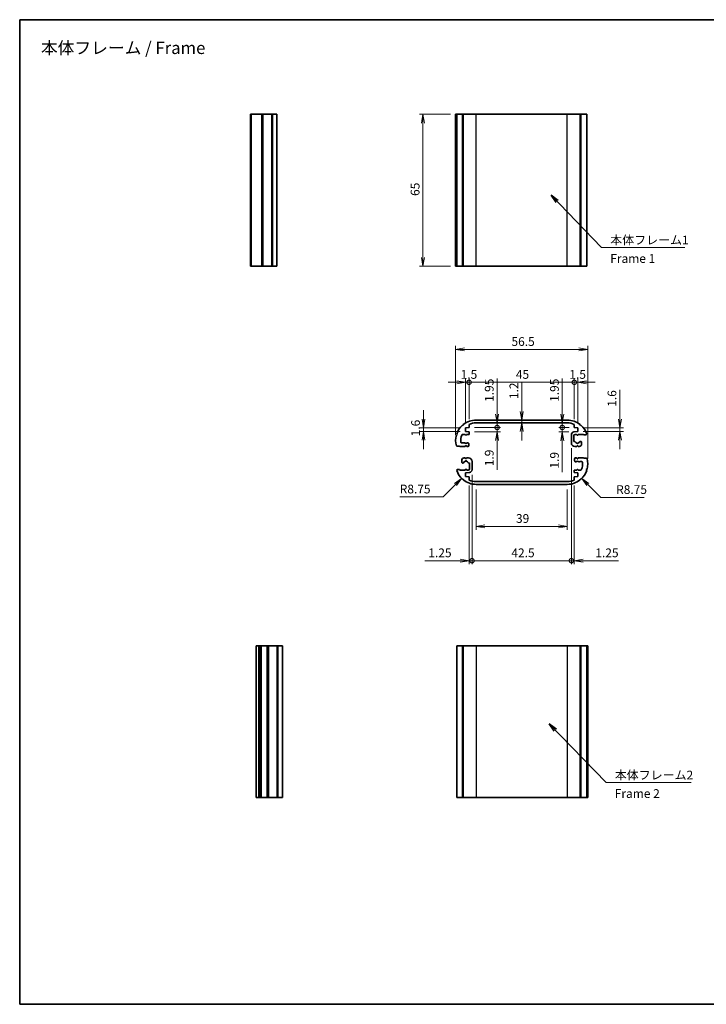
# Model space of a CAD drawing. Units: millimetres. Extents: x 14 to 2000, y 8 to 430.
# Drawn here: x 1012 to 1306, y 8 to 430 of the extents above; entities that cross this region are included whole.
import ezdxf

# ---------------------------------------------------------------- set-up
doc = ezdxf.new("R2010")
doc.units = ezdxf.units.MM
doc.layers.get('Defpoints').update_dxf_attribs({"lineweight": 25})
for name, color, linetype, lineweight in [('Border (ISO)', 7, 'Continuous', 35), ('Dimension (ISO)', 7, 'Continuous', 18), ('Dimension (ISO) @ 1', 7, 'Continuous', 18), ('Symbol (ISO)', 7, 'Continuous', 18), ('Symbol (ISO) @ 1', 7, 'Continuous', 18), ('Visible (ISO)', 7, 'Continuous', 35), ('Visible Narrow (ISO)', 7, 'Continuous', 25)]:
    doc.layers.add(name, color=color, linetype=linetype, lineweight=lineweight)
doc.styles.add('Note Text (TK)', font='MS PGothic.ttf')
doc.dimstyles.new('Default - Method 1b (TK)', dxfattribs={"dimtxt": 2.5, "dimasz": 2.5, "dimexe": 1, "dimexo": 1.5, "dimgap": 1, "dimtad": 1, "dimrnd": 1e-08, "dimdsep": 46, "dimtxsty": 'Note Text (TK)', "dimblk": 'OPEN', "dimcen": 0.09, "dimdle": 5, "dimclrd": 100, "dimclre": 100, "dimclrt": 7, "dimadec": 1, "dimazin": 1, "dimtfac": 1, "dimtmove": 0, "dimatfit": 3, "dimldrblk": 'OPEN', "dimfxl": 1, "dimtolj": 1, "dimlwd": -1, "dimlwe": -1, "dimarcsym": 0})
doc.dimstyles.new('Default - Method 1b (TK)$7', dxfattribs={"dimtxt": 2.5, "dimasz": 2.5, "dimexe": 1, "dimexo": 1.5, "dimgap": 1, "dimtad": 1, "dimrnd": 1e-08, "dimdsep": 46, "dimtxsty": 'Note Text (TK)', "dimblk": 'OPEN', "dimcen": 0.09, "dimdle": 5, "dimclrd": 100, "dimclre": 100, "dimclrt": 7, "dimadec": 1, "dimazin": 1, "dimtfac": 1, "dimtmove": 0, "dimatfit": 3, "dimldrblk": 'OPEN', "dimfxl": 1, "dimtolj": 1, "dimlwd": -1, "dimlwe": -1, "dimarcsym": 0})

# ---------------------------------------------------------------- blocks, each defined once
blk = doc.blocks.new('図面枠 tk図枠')
at = {"layer": 'Border (ISO)'}
for p, q in [((14.5, 289), (405.5, 289)), ((14.5, 289), (14.5, 8)), ((14.5, 8), (405.5, 8))]:
    blk.add_line(p, q, dxfattribs=at)
blk = doc.blocks.new('_Open')
at = {"color": 0, "linetype": 'ByBlock', "lineweight": -2}
for p, q in [((-1, 0.17), (0, 0)), ((-1, -0.17), (0, 0)), ((0, 0), (-1, 0))]:
    blk.add_line(p, q, dxfattribs=at)
blk = doc.blocks.new('*D37')
at = {"layer": 'Defpoints', "color": 0}
for p in [(1226.77, 258.09), (1226.77, 256.89), (1226.77, 256.89)]:
    blk.add_point(p, dxfattribs=at)
at = {"layer": 'Dimension (ISO)', "color": 100}
for p, q in [((1226.77, 261.84), (1226.77, 274.3)), ((1226.77, 256.89), (1226.77, 258.09)), ((1226.77, 253.14), (1226.77, 249.39))]:
    blk.add_line(p, q, dxfattribs=at)
at = {"layer": 'Dimension (ISO)', "color": 100, "xscale": 3.75, "yscale": 3.75, "zscale": 3.75}
for p, rotation in [((1226.77, 258.09), 270), ((1226.77, 256.89), 90)]:
    blk.add_blockref('_Open', p, dxfattribs=dict(at, rotation=rotation))
at = {"layer": 'Dimension (ISO)', "color": 7, "insert": (1223.39, 267.09), "char_height": 3.75, "attachment_point": 4, "rotation": 90, "style": 'Note Text (TK)'}
blk.add_mtext('\\A1;1.2', dxfattribs=at)
blk = doc.blocks.new('_DotSmall')
at = {"color": 0, "linetype": 'ByBlock', "const_width": 0.5}
blk.add_lwpolyline([(-0.0625, 0, 1), (0.0625, 0, 1)], format="xyb", close=True, dxfattribs=at)
blk = doc.blocks.new('*D38')
at = {"layer": 'Defpoints', "color": 0}
for p in [(1204.23, 254.94), (1204.23, 253.04), (1216.23, 254.94)]:
    blk.add_point(p, dxfattribs=at)
at = {"layer": 'Dimension (ISO)', "color": 100}
for p, q in [((1216.23, 254.94), (1216.23, 262.44)), ((1206.48, 254.94), (1217.73, 254.94)), ((1206.48, 253.04), (1217.73, 253.04)), ((1216.23, 254.94), (1216.23, 253.04)), ((1216.23, 249.29), (1216.23, 236.85))]:
    blk.add_line(p, q, dxfattribs=at)
at = {"layer": 'Dimension (ISO)', "color": 100, "xscale": 3.75, "yscale": 3.75, "zscale": 3.75}
for name, p, rotation in [('_DotSmall', (1216.23, 254.94), 270), ('_Open', (1216.23, 253.04), 90)]:
    blk.add_blockref(name, p, dxfattribs=dict(at, rotation=rotation))
at = {"layer": 'Dimension (ISO)', "color": 7, "insert": (1212.85, 238.35), "char_height": 3.75, "attachment_point": 4, "rotation": 90, "style": 'Note Text (TK)'}
blk.add_mtext('\\A1;1.9', dxfattribs=at)
blk = doc.blocks.new('*D39')
at = {"layer": 'Defpoints', "color": 0}
for p in [(1204.23, 254.94), (1207.23, 256.89), (1216.23, 256.89)]:
    blk.add_point(p, dxfattribs=at)
at = {"layer": 'Dimension (ISO)', "color": 100}
for p, q in [((1216.23, 260.64), (1216.23, 275.83)), ((1206.48, 254.94), (1217.73, 254.94)), ((1216.23, 254.94), (1216.23, 256.89)), ((1216.23, 254.94), (1216.23, 251.19))]:
    blk.add_line(p, q, dxfattribs=at)
at = {"layer": 'Dimension (ISO)', "color": 100, "xscale": 3.75, "yscale": 3.75, "zscale": 3.75}
for name, p, rotation in [('_Open', (1216.23, 256.89), 270), ('_DotSmall', (1216.23, 254.94), 90)]:
    blk.add_blockref(name, p, dxfattribs=dict(at, rotation=rotation))
at = {"layer": 'Dimension (ISO)', "color": 7, "insert": (1212.85, 265.89), "char_height": 3.75, "attachment_point": 4, "rotation": 90, "style": 'Note Text (TK)'}
blk.add_mtext('\\A1;1.95', dxfattribs=at)
blk = doc.blocks.new('*D40')
at = {"layer": 'Defpoints', "color": 0}
for p in [(1244.1, 254.94), (1249.1, 253.03), (1249.23, 254.94)]:
    blk.add_point(p, dxfattribs=at)
at = {"layer": 'Dimension (ISO)', "color": 100}
for p, q in [((1244.1, 254.94), (1244.1, 262.44)), ((1246.98, 254.94), (1242.6, 254.94)), ((1246.85, 253.03), (1242.6, 253.03)), ((1244.1, 254.94), (1244.1, 253.03)), ((1244.1, 249.28), (1244.1, 235.84))]:
    blk.add_line(p, q, dxfattribs=at)
at = {"layer": 'Dimension (ISO)', "color": 100, "xscale": 3.75, "yscale": 3.75, "zscale": 3.75}
for name, p, rotation in [('_DotSmall', (1244.1, 254.94), 270), ('_Open', (1244.1, 253.03), 90)]:
    blk.add_blockref(name, p, dxfattribs=dict(at, rotation=rotation))
at = {"layer": 'Dimension (ISO)', "color": 7, "insert": (1240.73, 237.34), "char_height": 3.75, "attachment_point": 4, "rotation": 90, "style": 'Note Text (TK)'}
blk.add_mtext('\\A1;1.9', dxfattribs=at)
blk = doc.blocks.new('*D41')
at = {"layer": 'Defpoints', "color": 0}
for p in [(1244.1, 256.89), (1246.23, 256.89), (1249.23, 254.94)]:
    blk.add_point(p, dxfattribs=at)
at = {"layer": 'Dimension (ISO)', "color": 100}
for p, q in [((1244.1, 260.64), (1244.1, 275.83)), ((1246.98, 254.94), (1242.6, 254.94)), ((1244.1, 254.94), (1244.1, 256.89)), ((1244.1, 254.94), (1244.1, 251.19))]:
    blk.add_line(p, q, dxfattribs=at)
at = {"layer": 'Dimension (ISO)', "color": 100, "xscale": 3.75, "yscale": 3.75, "zscale": 3.75}
for name, p, rotation in [('_Open', (1244.1, 256.89), 270), ('_DotSmall', (1244.1, 254.94), 90)]:
    blk.add_blockref(name, p, dxfattribs=dict(at, rotation=rotation))
at = {"layer": 'Dimension (ISO)', "color": 7, "insert": (1240.73, 265.89), "char_height": 3.75, "attachment_point": 4, "rotation": 90, "style": 'Note Text (TK)'}
blk.add_mtext('\\A1;1.95', dxfattribs=at)
blk = doc.blocks.new('*D42')
at = {"layer": 'Defpoints', "color": 0}
for p in [(1204.23, 274.27), (1202.73, 254.79), (1204.23, 256.27)]:
    blk.add_point(p, dxfattribs=at)
at = {"layer": 'Dimension (ISO)', "color": 100}
for p, q in [((1198.98, 274.27), (1195.23, 274.27)), ((1202.73, 257.04), (1202.73, 275.77)), ((1202.73, 274.27), (1204.23, 274.27)), ((1204.23, 258.52), (1204.23, 275.77)), ((1204.23, 274.27), (1207.98, 274.27))]:
    blk.add_line(p, q, dxfattribs=at)
at = {"layer": 'Dimension (ISO)', "color": 100, "xscale": 3.75, "yscale": 3.75, "zscale": 3.75}
blk.add_blockref('_Open', (1202.73, 274.27), dxfattribs=at)
at = {"layer": 'Dimension (ISO)', "color": 100, "xscale": 3.75, "yscale": 3.75, "zscale": 3.75, "rotation": 180}
blk.add_blockref('_DotSmall', (1204.23, 274.27), dxfattribs=at)
at = {"layer": 'Dimension (ISO)', "color": 7, "insert": (1200.62, 277.65), "char_height": 3.75, "attachment_point": 4, "style": 'Note Text (TK)'}
blk.add_mtext('\\A1;1.5', dxfattribs=at)
blk = doc.blocks.new('*D43')
at = {"layer": 'Defpoints', "color": 0}
for p in [(1249.23, 274.27), (1204.23, 256.27), (1249.23, 256.27)]:
    blk.add_point(p, dxfattribs=at)
at = {"layer": 'Dimension (ISO)', "color": 100}
for p, q in [((1204.23, 258.52), (1204.23, 275.77)), ((1204.23, 274.27), (1249.23, 274.27)), ((1249.23, 258.52), (1249.23, 275.77))]:
    blk.add_line(p, q, dxfattribs=at)
at = {"layer": 'Dimension (ISO)', "color": 100, "xscale": 3.75, "yscale": 3.75, "zscale": 3.75, "rotation": 180}
blk.add_blockref('_DotSmall', (1204.23, 274.27), dxfattribs=at)
at = {"layer": 'Dimension (ISO)', "color": 100, "xscale": 3.75, "yscale": 3.75, "zscale": 3.75}
blk.add_blockref('_DotSmall', (1249.23, 274.27), dxfattribs=at)
at = {"layer": 'Dimension (ISO)', "color": 7, "insert": (1224.24, 277.65), "char_height": 3.75, "attachment_point": 4, "style": 'Note Text (TK)'}
blk.add_mtext('\\A1;45', dxfattribs=at)
blk = doc.blocks.new('*D44')
at = {"layer": 'Defpoints', "color": 0}
for p in [(1250.73, 274.27), (1249.23, 256.27), (1250.73, 254.79)]:
    blk.add_point(p, dxfattribs=at)
at = {"layer": 'Dimension (ISO)', "color": 100}
for p, q in [((1249.23, 274.27), (1245.48, 274.27)), ((1249.23, 258.52), (1249.23, 275.77)), ((1249.23, 274.27), (1250.73, 274.27)), ((1250.73, 257.04), (1250.73, 275.77)), ((1254.48, 274.27), (1258.23, 274.27))]:
    blk.add_line(p, q, dxfattribs=at)
at = {"layer": 'Dimension (ISO)', "color": 100, "xscale": 3.75, "yscale": 3.75, "zscale": 3.75}
blk.add_blockref('_DotSmall', (1249.23, 274.27), dxfattribs=at)
at = {"layer": 'Dimension (ISO)', "color": 100, "xscale": 3.75, "yscale": 3.75, "zscale": 3.75, "rotation": 180}
blk.add_blockref('_Open', (1250.73, 274.27), dxfattribs=at)
at = {"layer": 'Dimension (ISO)', "color": 7, "insert": (1247.12, 277.65), "char_height": 3.75, "attachment_point": 4, "style": 'Note Text (TK)'}
blk.add_mtext('\\A1;1.5', dxfattribs=at)
blk = doc.blocks.new('*D45')
at = {"layer": 'Defpoints', "color": 0}
for p in [(1184.51, 388.99), (1198.48, 388.99), (1198.48, 323.99)]:
    blk.add_point(p, dxfattribs=at)
at = {"layer": 'Dimension (ISO)', "color": 100}
for p, q in [((1196.23, 388.99), (1183.01, 388.99)), ((1184.51, 327.74), (1184.51, 385.24)), ((1196.23, 323.99), (1183.01, 323.99))]:
    blk.add_line(p, q, dxfattribs=at)
at = {"layer": 'Dimension (ISO)', "color": 100, "xscale": 3.75, "yscale": 3.75, "zscale": 3.75}
for p, rotation in [((1184.51, 388.99), 90), ((1184.51, 323.99), 270)]:
    blk.add_blockref('_Open', p, dxfattribs=dict(at, rotation=rotation))
at = {"layer": 'Dimension (ISO)', "color": 7, "insert": (1181.13, 354.05), "char_height": 3.75, "attachment_point": 4, "rotation": 90, "style": 'Note Text (TK)'}
blk.add_mtext('\\A1;65', dxfattribs=at)
blk = doc.blocks.new('*D46')
at = {"layer": 'Defpoints', "color": 0}
for p in [(1184.73, 253.19), (1202.73, 254.79), (1202.73, 253.19)]:
    blk.add_point(p, dxfattribs=at)
at = {"layer": 'Dimension (ISO)', "color": 100}
for p, q in [((1184.73, 258.54), (1184.73, 262.29)), ((1200.48, 254.79), (1183.23, 254.79)), ((1200.48, 253.19), (1183.23, 253.19)), ((1184.73, 254.79), (1184.73, 253.19)), ((1184.73, 249.44), (1184.73, 245.69))]:
    blk.add_line(p, q, dxfattribs=at)
at = {"layer": 'Dimension (ISO)', "color": 100, "xscale": 3.75, "yscale": 3.75, "zscale": 3.75}
for p, rotation in [((1184.73, 254.79), 270), ((1184.73, 253.19), 90)]:
    blk.add_blockref('_Open', p, dxfattribs=dict(at, rotation=rotation))
at = {"layer": 'Dimension (ISO)', "color": 7, "insert": (1181.35, 251.15), "char_height": 3.75, "attachment_point": 4, "rotation": 90, "style": 'Note Text (TK)'}
blk.add_mtext('\\A1;1.6', dxfattribs=at)
blk = doc.blocks.new('*D47')
at = {"layer": 'Defpoints', "color": 0}
for p in [(1250.73, 254.79), (1250.73, 253.19), (1268.73, 254.79)]:
    blk.add_point(p, dxfattribs=at)
at = {"layer": 'Dimension (ISO)', "color": 100}
for p, q in [((1268.73, 258.54), (1268.73, 270.98)), ((1252.98, 254.79), (1270.23, 254.79)), ((1252.98, 253.19), (1270.23, 253.19)), ((1268.73, 253.19), (1268.73, 254.79)), ((1268.73, 249.44), (1268.73, 245.69))]:
    blk.add_line(p, q, dxfattribs=at)
at = {"layer": 'Dimension (ISO)', "color": 100, "xscale": 3.75, "yscale": 3.75, "zscale": 3.75}
for p, rotation in [((1268.73, 254.79), 270), ((1268.73, 253.19), 90)]:
    blk.add_blockref('_Open', p, dxfattribs=dict(at, rotation=rotation))
at = {"layer": 'Dimension (ISO)', "color": 7, "insert": (1265.35, 263.79), "char_height": 3.75, "attachment_point": 4, "rotation": 90, "style": 'Note Text (TK)'}
blk.add_mtext('\\A1;1.6', dxfattribs=at)
blk = doc.blocks.new('*D48')
at = {"layer": 'Defpoints', "color": 0}
for p in [(1207.23, 239.34), (1201.04, 233.16)]:
    blk.add_point(p, dxfattribs=at)
at = {"layer": 'Dimension (ISO)', "color": 100}
for p, q in [((1193.09, 225.2), (1198.39, 230.5)), ((1174.56, 225.2), (1193.09, 225.2))]:
    blk.add_line(p, q, dxfattribs=at)
at = {"layer": 'Dimension (ISO)', "color": 100, "xscale": 3.75, "yscale": 3.75, "zscale": 3.75, "rotation": 44.99999999999264}
blk.add_blockref('_Open', (1201.04, 233.16), dxfattribs=at)
at = {"layer": 'Dimension (ISO)', "color": 7, "insert": (1174.56, 228.58), "char_height": 3.75, "attachment_point": 4, "style": 'Note Text (TK)'}
blk.add_mtext('\\A1;R8.75', dxfattribs=at)
blk = doc.blocks.new('*D49')
at = {"layer": 'Defpoints', "color": 0}
for p in [(1246.23, 239.34), (1252.42, 233.16)]:
    blk.add_point(p, dxfattribs=at)
at = {"layer": 'Dimension (ISO)', "color": 100}
for p, q in [((1260.6, 224.98), (1255.07, 230.5)), ((1279.12, 224.98), (1260.6, 224.98))]:
    blk.add_line(p, q, dxfattribs=at)
at = {"layer": 'Dimension (ISO)', "color": 100, "xscale": 3.75, "yscale": 3.75, "zscale": 3.75, "rotation": 135.0000000000068}
blk.add_blockref('_Open', (1252.42, 233.16), dxfattribs=at)
at = {"layer": 'Dimension (ISO)', "color": 7, "insert": (1267.14, 228.35), "char_height": 3.75, "attachment_point": 4, "style": 'Note Text (TK)'}
blk.add_mtext('\\A1;R8.75', dxfattribs=at)
blk = doc.blocks.new('*D50')
at = {"layer": 'Defpoints', "color": 0}
for p in [(1207.23, 230.59), (1246.23, 230.59), (1207.23, 212.59)]:
    blk.add_point(p, dxfattribs=at)
at = {"layer": 'Dimension (ISO)', "color": 100}
for p, q in [((1207.23, 228.34), (1207.23, 211.09)), ((1246.23, 228.34), (1246.23, 211.09)), ((1242.48, 212.59), (1210.98, 212.59))]:
    blk.add_line(p, q, dxfattribs=at)
at = {"layer": 'Dimension (ISO)', "color": 100, "xscale": 3.75, "yscale": 3.75, "zscale": 3.75, "rotation": 180}
blk.add_blockref('_Open', (1207.23, 212.59), dxfattribs=at)
at = {"layer": 'Dimension (ISO)', "color": 100, "xscale": 3.75, "yscale": 3.75, "zscale": 3.75}
blk.add_blockref('_Open', (1246.23, 212.59), dxfattribs=at)
at = {"layer": 'Dimension (ISO)', "color": 7, "insert": (1224.29, 215.97), "char_height": 3.75, "attachment_point": 4, "style": 'Note Text (TK)'}
blk.add_mtext('\\A1;39', dxfattribs=at)
blk = doc.blocks.new('*D51')
at = {"layer": 'Defpoints', "color": 0}
for p in [(1205.48, 236.9), (1204.23, 232.41), (1205.48, 197.9)]:
    blk.add_point(p, dxfattribs=at)
at = {"layer": 'Dimension (ISO)', "color": 100}
for p, q in [((1205.48, 234.65), (1205.48, 196.4)), ((1204.23, 230.16), (1204.23, 196.4)), ((1200.48, 197.9), (1185.29, 197.9)), ((1205.48, 197.9), (1204.23, 197.9)), ((1205.48, 197.9), (1212.98, 197.9))]:
    blk.add_line(p, q, dxfattribs=at)
at = {"layer": 'Dimension (ISO)', "color": 100, "xscale": 3.75, "yscale": 3.75, "zscale": 3.75}
blk.add_blockref('_Open', (1204.23, 197.9), dxfattribs=at)
at = {"layer": 'Dimension (ISO)', "color": 100, "xscale": 3.75, "yscale": 3.75, "zscale": 3.75, "rotation": 180}
blk.add_blockref('_DotSmall', (1205.48, 197.9), dxfattribs=at)
at = {"layer": 'Dimension (ISO)', "color": 7, "insert": (1186.79, 201.27), "char_height": 3.75, "attachment_point": 4, "style": 'Note Text (TK)'}
blk.add_mtext('\\A1;1.25', dxfattribs=at)
blk = doc.blocks.new('*D52')
at = {"layer": 'Defpoints', "color": 0}
for p in [(1247.98, 248.29), (1205.48, 236.9), (1247.98, 197.9)]:
    blk.add_point(p, dxfattribs=at)
at = {"layer": 'Dimension (ISO)', "color": 100}
for p, q in [((1247.98, 246.04), (1247.98, 196.4)), ((1205.48, 234.65), (1205.48, 196.4)), ((1205.48, 197.9), (1247.98, 197.9))]:
    blk.add_line(p, q, dxfattribs=at)
at = {"layer": 'Dimension (ISO)', "color": 100, "xscale": 3.75, "yscale": 3.75, "zscale": 3.75, "rotation": 180}
blk.add_blockref('_DotSmall', (1205.48, 197.9), dxfattribs=at)
at = {"layer": 'Dimension (ISO)', "color": 100, "xscale": 3.75, "yscale": 3.75, "zscale": 3.75}
blk.add_blockref('_DotSmall', (1247.98, 197.9), dxfattribs=at)
at = {"layer": 'Dimension (ISO)', "color": 7, "insert": (1222.32, 201.27), "char_height": 3.75, "attachment_point": 4, "style": 'Note Text (TK)'}
blk.add_mtext('\\A1;42.5', dxfattribs=at)
blk = doc.blocks.new('*D53')
at = {"layer": 'Defpoints', "color": 0}
for p in [(1247.98, 248.29), (1249.23, 232.41), (1249.23, 197.9)]:
    blk.add_point(p, dxfattribs=at)
at = {"layer": 'Dimension (ISO)', "color": 100}
for p, q in [((1247.98, 246.04), (1247.98, 196.4)), ((1249.23, 230.16), (1249.23, 196.4)), ((1247.98, 197.9), (1244.23, 197.9)), ((1247.98, 197.9), (1249.23, 197.9)), ((1252.98, 197.9), (1268.17, 197.9))]:
    blk.add_line(p, q, dxfattribs=at)
at = {"layer": 'Dimension (ISO)', "color": 100, "xscale": 3.75, "yscale": 3.75, "zscale": 3.75}
blk.add_blockref('_DotSmall', (1247.98, 197.9), dxfattribs=at)
at = {"layer": 'Dimension (ISO)', "color": 100, "xscale": 3.75, "yscale": 3.75, "zscale": 3.75, "rotation": 180}
blk.add_blockref('_Open', (1249.23, 197.9), dxfattribs=at)
at = {"layer": 'Dimension (ISO)', "color": 7, "insert": (1258.23, 201.27), "char_height": 3.75, "attachment_point": 4, "style": 'Note Text (TK)'}
blk.add_mtext('\\A1;1.25', dxfattribs=at)
blk = doc.blocks.new('*D54')
at = {"layer": 'Defpoints', "color": 0}
for p in [(1254.98, 288.34), (1198.48, 249.34), (1254.98, 239.34)]:
    blk.add_point(p, dxfattribs=at)
at = {"layer": 'Dimension (ISO)', "color": 100}
for p, q in [((1198.48, 251.59), (1198.48, 289.84)), ((1202.23, 288.34), (1251.23, 288.34)), ((1254.98, 241.59), (1254.98, 289.84))]:
    blk.add_line(p, q, dxfattribs=at)
at = {"layer": 'Dimension (ISO)', "color": 100, "xscale": 3.75, "yscale": 3.75, "zscale": 3.75, "rotation": 180}
blk.add_blockref('_Open', (1198.48, 288.34), dxfattribs=at)
at = {"layer": 'Dimension (ISO)', "color": 100, "xscale": 3.75, "yscale": 3.75, "zscale": 3.75}
blk.add_blockref('_Open', (1254.98, 288.34), dxfattribs=at)
at = {"layer": 'Dimension (ISO)', "color": 7, "insert": (1222.36, 291.72), "char_height": 3.75, "attachment_point": 4, "style": 'Note Text (TK)'}
blk.add_mtext('\\A1;56.5', dxfattribs=at)

msp = doc.modelspace()

# ---------------------------------------------------------------- linework, layer by layer
at = {"layer": 'Visible (ISO)'}
for p, q in [((1110.8429, 388.9859), (1110.7429, 388.9859)), ((1110.7429, 323.9859), (1110.7429, 388.9859)), ((1111.0079, 388.9859), (1110.8429, 388.9859)), ((1110.8429, 323.9859), (1110.8429, 388.9859)), ((1111.0079, 388.9859), (1115.5779, 388.9859)), ((1111.0079, 323.9859), (1111.0079, 388.9859)), ((1115.7429, 388.9859), (1115.5779, 388.9859)), ((1115.5779, 323.9859), (1115.5779, 388.9859)), ((1116.05, 388.9859), (1115.7429, 388.9859)), ((1115.7429, 323.9859), (1115.7429, 388.9859)), ((1116.05, 388.9859), (1119.8095, 388.9859)), ((1116.05, 323.9859), (1116.05, 388.9859)), ((1120.128, 388.9859), (1119.8095, 388.9859)), ((1119.8095, 323.9859), (1119.8095, 388.9859)), ((1120.128, 388.9859), (1122.0429, 388.9859)), ((1120.128, 323.9859), (1120.128, 388.9859)), ((1122.0429, 323.9859), (1122.0429, 388.9859)), ((1198.4789, 388.9859), (1198.7825, 388.9859)), ((1198.4789, 323.9859), (1198.4789, 388.9859)), ((1198.9246, 388.9859), (1198.7825, 388.9859)), ((1198.7825, 323.9859), (1198.7825, 388.9859)), ((1198.9246, 388.9859), (1201.3897, 388.9859)), ((1198.9246, 323.9859), (1198.9246, 388.9859)), ((1201.7371, 388.9859), (1201.3897, 388.9859)), ((1201.3897, 323.9859), (1201.3897, 388.9859)), ((1201.766, 388.9859), (1201.7371, 388.9859)), ((1201.7371, 323.9859), (1201.7371, 388.9859)), ((1201.766, 388.9859), (1207.2289, 388.9859)), ((1201.766, 323.9859), (1201.766, 388.9859)), ((1246.2289, 388.9859), (1207.2289, 388.9859)), ((1246.2289, 388.9859), (1251.6918, 388.9859)), ((1251.7207, 388.9859), (1251.6918, 388.9859)), ((1251.6918, 323.9859), (1251.6918, 388.9859)), ((1252.0681, 388.9859), (1251.7207, 388.9859)), ((1251.7207, 323.9859), (1251.7207, 388.9859)), ((1252.0681, 388.9859), (1254.5332, 388.9859)), ((1252.0681, 323.9859), (1252.0681, 388.9859)), ((1254.5332, 323.9859), (1254.5332, 388.9859)), ((1110.7429, 323.9859), (1110.8429, 323.9859)), ((1110.8429, 323.9859), (1111.0079, 323.9859)), ((1115.5779, 323.9859), (1111.0079, 323.9859)), ((1115.5779, 323.9859), (1115.7429, 323.9859)), ((1115.7429, 323.9859), (1116.05, 323.9859)), ((1119.8095, 323.9859), (1116.05, 323.9859)), ((1119.8095, 323.9859), (1120.128, 323.9859)), ((1122.0429, 323.9859), (1120.128, 323.9859)), ((1198.7825, 323.9859), (1198.4789, 323.9859)), ((1198.7825, 323.9859), (1198.9246, 323.9859)), ((1201.3897, 323.9859), (1198.9246, 323.9859)), ((1201.3897, 323.9859), (1201.7371, 323.9859)), ((1201.7371, 323.9859), (1201.766, 323.9859)), ((1207.2289, 323.9859), (1201.766, 323.9859)), ((1207.2289, 323.9859), (1246.2289, 323.9859)), ((1251.6918, 323.9859), (1246.2289, 323.9859)), ((1251.6918, 323.9859), (1251.7207, 323.9859)), ((1251.7207, 323.9859), (1252.0681, 323.9859)), ((1254.5332, 323.9859), (1252.0681, 323.9859)), ((1207.2289, 258.093), (1246.2289, 258.093)), ((1201.3897, 255.8596), (1201.7371, 255.8307)), ((1201.7371, 255.8307), (1201.766, 256.1782)), ((1204.2289, 254.943), (1202.7289, 254.793)), ((1202.7289, 254.793), (1202.7289, 253.193)), ((1202.7289, 253.193), (1204.2289, 253.043)), ((1204.2289, 256.2714), (1204.2289, 254.943)), ((1204.2289, 253.043), (1204.2289, 251.993)), ((1246.2289, 256.893), (1207.2289, 256.893)), ((1249.1045, 253.0306), (1250.7289, 253.193)), ((1249.2289, 254.943), (1249.2289, 256.2714)), ((1250.7289, 254.793), (1249.2289, 254.943)), ((1250.7289, 253.193), (1250.7289, 254.793)), ((1251.6918, 256.1782), (1251.7207, 255.8307)), ((1251.7207, 255.8307), (1252.0681, 255.8596)), ((1198.7825, 251.628), (1199.0896, 251.793)), ((1199.0896, 251.793), (1198.9246, 252.1002)), ((1202.5789, 251.993), (1201.5738, 251.993)), ((1202.7057, 251.7734), (1202.5789, 251.993)), ((1203.1789, 251.993), (1203.0521, 251.7734)), ((1204.2289, 251.993), (1203.1789, 251.993)), ((1247.9789, 248.293), (1247.9789, 251.7868)), ((1249.0789, 251.493), (1249.0789, 248.9411)), ((1249.0789, 248.9411), (1249.2893, 248.9975)), ((1250.2289, 251.993), (1249.5789, 251.993)), ((1250.4057, 251.6868), (1250.2289, 251.993)), ((1250.9289, 251.993), (1250.7521, 251.6868)), ((1253.1681, 251.993), (1250.9289, 251.993)), ((1251.8685, 248.9975), (1252.0083, 248.96)), ((1253.3681, 251.793), (1253.1681, 251.993)), ((1254.3681, 251.793), (1253.3681, 251.793)), ((1254.5332, 252.1002), (1254.3681, 251.793)), ((1199.0896, 246.893), (1198.7825, 247.058)), ((1200.1896, 246.893), (1199.0896, 246.893)), ((1200.2896, 246.793), (1200.1896, 246.893)), ((1202.5289, 246.793), (1200.2896, 246.793)), ((1201.2039, 248.293), (1201.746, 248.293)), ((1201.8875, 248.3516), (1201.9348, 248.399)), ((1202.7057, 247.0993), (1202.5289, 246.793)), ((1203.2289, 246.793), (1203.0521, 247.0993)), ((1203.6789, 246.793), (1203.2289, 246.793)), ((1203.823, 248.399), (1204.0324, 248.1895)), ((1204.1789, 247.8359), (1204.1789, 247.293)), ((1250.2789, 246.793), (1249.4789, 246.793)), ((1250.4057, 247.0126), (1250.2789, 246.793)), ((1250.8789, 246.793), (1250.7521, 247.0126)), ((1251.3789, 246.793), (1250.8789, 246.793)), ((1252.3789, 248.4771), (1252.3789, 247.793)), ((1201.0789, 240.209), (1201.0789, 240.893)), ((1202.0789, 241.893), (1202.5789, 241.893)), ((1202.5789, 241.893), (1202.7057, 241.6734)), ((1203.0521, 241.6734), (1203.1789, 241.893)), ((1203.1789, 241.893), (1203.9789, 241.893)), ((1205.4789, 240.393), (1205.4789, 236.8993)), ((1249.2789, 240.8501), (1249.2789, 241.393)), ((1249.6348, 240.2871), (1249.4253, 240.4966)), ((1249.7789, 241.893), (1250.2289, 241.893)), ((1250.2289, 241.893), (1250.4057, 241.5868)), ((1250.7521, 241.5868), (1250.9289, 241.893)), ((1250.9289, 241.893), (1253.1681, 241.893)), ((1251.5703, 240.3345), (1251.523, 240.2871)), ((1252.2538, 240.393), (1251.7117, 240.393)), ((1253.1681, 241.893), (1253.2681, 241.793)), ((1253.2681, 241.793), (1254.3681, 241.793)), ((1254.3681, 241.793), (1254.6753, 241.628)), ((1198.9246, 236.5859), (1199.0896, 236.893)), ((1199.0896, 236.893), (1200.0896, 236.893)), ((1200.0896, 236.893), (1200.2896, 236.693)), ((1200.2896, 236.693), (1202.5289, 236.693)), ((1201.5893, 239.6886), (1201.4495, 239.726)), ((1202.5289, 236.693), (1202.7057, 236.9993)), ((1203.0521, 236.9993), (1203.2289, 236.693)), ((1203.2289, 236.693), (1203.8789, 236.693)), ((1204.3789, 239.745), (1204.1685, 239.6886)), ((1204.3789, 237.193), (1204.3789, 239.745)), ((1249.2289, 236.693), (1250.2789, 236.693)), ((1249.2289, 235.643), (1249.2289, 236.693)), ((1250.2789, 236.693), (1250.4057, 236.9126)), ((1250.7521, 236.9126), (1250.8789, 236.693)), ((1250.8789, 236.693), (1251.884, 236.693)), ((1254.6753, 237.058), (1254.3681, 236.893)), ((1254.3681, 236.893), (1254.5332, 236.5859)), ((1201.7371, 232.8553), (1201.3897, 232.8264)), ((1201.766, 232.5079), (1201.7371, 232.8553)), ((1204.3533, 235.6555), (1202.7289, 235.493)), ((1202.7289, 235.493), (1202.7289, 233.893)), ((1202.7289, 233.893), (1204.2289, 233.743)), ((1204.2289, 233.743), (1204.2289, 232.4147)), ((1250.7289, 235.493), (1249.2289, 235.643)), ((1249.2289, 233.743), (1250.7289, 233.893)), ((1249.2289, 232.4147), (1249.2289, 233.743)), ((1250.7289, 233.893), (1250.7289, 235.493)), ((1251.7207, 232.8553), (1251.6918, 232.5079)), ((1252.0681, 232.8264), (1251.7207, 232.8553)), ((1207.2289, 231.793), (1246.2289, 231.793)), ((1246.2289, 230.593), (1207.2289, 230.593)), ((1113.0813, 161.5062), (1113.0813, 96.5062)), ((1113.0813, 161.5062), (1114.0813, 161.5062)), ((1114.7653, 161.5062), (1114.0813, 161.5062)), ((1114.7653, 161.5062), (1115.2483, 161.5062)), ((1115.2858, 161.5062), (1115.2483, 161.5062)), ((1115.2858, 161.5062), (1115.2926, 161.5062)), ((1117.7813, 161.5062), (1115.2926, 161.5062)), ((1115.2926, 161.5062), (1115.2926, 96.5062)), ((1117.8751, 161.5062), (1117.7813, 161.5062)), ((1117.8751, 161.5062), (1117.9751, 161.5062)), ((1117.8751, 161.5062), (1117.8751, 96.5062)), ((1118.0813, 161.5062), (1117.9751, 161.5062)), ((1118.0813, 161.5062), (1118.0813, 96.5062)), ((1118.3884, 161.5062), (1118.0813, 161.5062)), ((1118.3884, 161.5062), (1118.3884, 96.5062)), ((1118.3884, 161.5062), (1122.1479, 161.5062)), ((1122.1479, 161.5062), (1122.1479, 96.5062)), ((1122.4664, 161.5062), (1122.1479, 161.5062)), ((1122.4664, 161.5062), (1122.4664, 96.5062)), ((1122.4664, 161.5062), (1124.3813, 161.5062)), ((1124.3813, 161.5062), (1124.3813, 96.5062)), ((1198.9246, 161.5062), (1198.9246, 96.5062)), ((1198.9246, 161.5062), (1201.3897, 161.5062)), ((1201.3897, 161.5062), (1201.3897, 96.5062)), ((1201.7371, 161.5062), (1201.3897, 161.5062)), ((1201.7371, 161.5062), (1201.7371, 96.5062)), ((1201.766, 161.5062), (1201.7371, 161.5062)), ((1201.766, 161.5062), (1201.766, 96.5062)), ((1201.766, 161.5062), (1207.2289, 161.5062)), ((1246.2289, 161.5062), (1207.2289, 161.5062)), ((1246.2289, 161.5062), (1251.6918, 161.5062)), ((1251.6918, 161.5062), (1251.6918, 96.5062)), ((1251.7207, 161.5062), (1251.6918, 161.5062)), ((1251.7207, 161.5062), (1251.7207, 96.5062)), ((1252.0681, 161.5062), (1251.7207, 161.5062)), ((1252.0681, 161.5062), (1252.0681, 96.5062)), ((1252.0681, 161.5062), (1254.5332, 161.5062)), ((1254.5332, 161.5062), (1254.5332, 96.5062)), ((1254.6753, 161.5062), (1254.5332, 161.5062)), ((1254.6753, 161.5062), (1254.6753, 96.5062)), ((1254.6753, 161.5062), (1254.9789, 161.5062)), ((1254.9789, 161.5062), (1254.9789, 96.5062)), ((1114.0813, 96.5062), (1113.0813, 96.5062)), ((1114.0813, 96.5062), (1114.7653, 96.5062)), ((1115.2483, 96.5062), (1114.7653, 96.5062)), ((1115.2483, 96.5062), (1115.2858, 96.5062)), ((1115.2926, 96.5062), (1115.2858, 96.5062)), ((1115.2926, 96.5062), (1117.7813, 96.5062)), ((1117.7813, 96.5062), (1117.8751, 96.5062)), ((1117.9751, 96.5062), (1117.8751, 96.5062)), ((1117.9751, 96.5062), (1118.0813, 96.5062)), ((1118.0813, 96.5062), (1118.3884, 96.5062)), ((1122.1479, 96.5062), (1118.3884, 96.5062)), ((1122.1479, 96.5062), (1122.4664, 96.5062)), ((1124.3813, 96.5062), (1122.4664, 96.5062)), ((1201.3897, 96.5062), (1198.9246, 96.5062)), ((1201.3897, 96.5062), (1201.7371, 96.5062)), ((1201.7371, 96.5062), (1201.766, 96.5062)), ((1207.2289, 96.5062), (1201.766, 96.5062)), ((1207.2289, 96.5062), (1246.2289, 96.5062)), ((1251.6918, 96.5062), (1246.2289, 96.5062)), ((1251.6918, 96.5062), (1251.7207, 96.5062)), ((1251.7207, 96.5062), (1252.0681, 96.5062)), ((1254.5332, 96.5062), (1252.0681, 96.5062)), ((1254.5332, 96.5062), (1254.6753, 96.5062)), ((1254.9789, 96.5062), (1254.6753, 96.5062))]:
    msp.add_line(p, q, dxfattribs=at)
for centre, radius, start, end in [((1207.2289, 249.343), 8.75, 90, 128.633174), ((1246.2289, 249.343), 8.75, 51.366826, 90), ((1207.2289, 249.343), 8.75, 131.862156, 161.633174), ((1207.2289, 249.343), 7.55, 90, 113.41268), ((1246.2289, 249.343), 7.55, 66.58732, 90), ((1249.2289, 251.7868), 1.25, 95.710593, 180), ((1246.2289, 249.343), 8.75, 18.366826, 48.137844), ((1207.2289, 249.343), 8.75, 164.862156, 195.137844), ((1207.2289, 249.343), 6.55, 159.183761, 185.215909), ((1201.2039, 248.793), 0.5, 185.215909, 270), ((1201.5738, 251.493), 0.5, 90, 159.183761), ((1202.8789, 251.8734), 0.2, 210, 330), ((1249.5789, 251.493), 0.5, 90, 180), ((1249.341, 248.8043), 0.2, 23.519624, 105), ((1250.5789, 249.343), 1.15, 203.519624, 260.022916), ((1250.5789, 251.7868), 0.2, 210, 330), ((1250.5789, 249.343), 1.15, 279.977084, 336.480376), ((1251.8167, 248.8043), 0.2, 75, 156.480376), ((1251.8789, 248.4771), 0.5, 0, 75), ((1201.746, 248.493), 0.2, 270, 315), ((1202.0763, 248.2576), 0.2, 53.519624, 135), ((1202.8789, 249.343), 1.15, 233.519624, 306.480376), ((1202.8789, 246.9993), 0.2, 30, 150), ((1203.6815, 248.2576), 0.2, 45, 126.480376), ((1203.6789, 247.293), 0.5, 270, 0), ((1203.6789, 247.8359), 0.5, 0, 45), ((1249.4789, 248.293), 1.5, 180, 270), ((1250.5789, 248.193), 0.2, 175.011458, 4.988542), ((1250.5789, 246.9126), 0.2, 30, 150), ((1251.3789, 247.793), 1, 270, 0), ((1202.0789, 240.893), 1, 90, 180), ((1202.8789, 239.343), 1.15, 99.977084, 156.480376), ((1202.8789, 240.493), 0.2, 355.011458, 184.988542), ((1202.8789, 241.7734), 0.2, 210, 330), ((1202.8789, 239.343), 1.15, 23.519624, 80.022916), ((1203.9789, 240.393), 1.5, 0, 90), ((1249.7789, 241.393), 0.5, 90, 180), ((1249.7789, 240.8501), 0.5, 180, 225), ((1249.7763, 240.4285), 0.2, 225, 306.480376), ((1250.5789, 239.343), 1.15, 53.519624, 126.480376), ((1250.5789, 241.6868), 0.2, 210, 330), ((1251.3815, 240.4285), 0.2, 233.519624, 315), ((1251.7117, 240.193), 0.2, 90, 135), ((1252.2538, 239.893), 0.5, 5.215909, 90), ((1246.2289, 239.343), 8.75, 344.862156, 15.137844), ((1207.2289, 239.343), 8.75, 198.366826, 228.137844), ((1201.5789, 240.209), 0.5, 180, 255), ((1201.641, 239.8818), 0.2, 255, 336.480376), ((1202.8789, 236.8993), 0.2, 30, 150), ((1203.8789, 237.193), 0.5, 270, 0), ((1204.1167, 239.8818), 0.2, 203.519624, 285), ((1204.2289, 236.8993), 1.25, 275.710593, 0), ((1250.5789, 236.8126), 0.2, 30, 150), ((1251.884, 237.193), 0.5, 270, 339.183761), ((1246.2289, 239.343), 8.75, 311.862156, 341.633174), ((1246.2289, 239.343), 6.55, 339.183761, 5.215909), ((1207.2289, 239.343), 8.75, 231.366826, 270), ((1207.2289, 239.343), 7.55, 246.58732, 270), ((1246.2289, 239.343), 8.75, 270, 308.633174), ((1246.2289, 239.343), 7.55, 270, 293.41268)]:
    msp.add_arc(centre, radius, start, end, dxfattribs=at)
at = {"layer": 'Visible Narrow (ISO)'}
for p, q in [((1207.2289, 323.9859), (1207.2289, 388.9859)), ((1246.2289, 323.9859), (1246.2289, 388.9859)), ((1114.0813, 161.5062), (1114.0813, 96.5062)), ((1114.7653, 161.5062), (1114.7653, 96.5062)), ((1115.2483, 161.5062), (1115.2483, 96.5062)), ((1115.2858, 161.5062), (1115.2858, 96.5062)), ((1117.7813, 161.5062), (1117.7813, 96.5062)), ((1117.9751, 161.5062), (1117.9751, 96.5062)), ((1207.2289, 161.5062), (1207.2289, 96.5062)), ((1246.2289, 161.5062), (1246.2289, 96.5062))]:
    msp.add_line(p, q, dxfattribs=at)

# ---------------------------------------------------------------- block references
at = {"xscale": 1.5, "yscale": 1.5, "zscale": 1.5}
msp.add_blockref('図面枠 tk図枠', (990.25, -4), dxfattribs=at)

# ---------------------------------------------------------------- texts
at = {"layer": 'Symbol (ISO)', "color": 7, "style": 'Note Text (TK)'}
for s, insert, char_height, width, attachment_point, line_spacing_factor in [('\\fMS PGothic|b0|i0;{\\H5.2500;本体フレーム / Frame}', (1021.0597, 417.4324), 5.25, 73.192985, 4, 1.5), ('\\fＭＳ Ｐゴシック|b0|i0;本体フレーム1\\P\\fＭＳ Ｐゴシック|b0|i0;Frame 1', (1264.6249, 337.0542), 3.75, 34.210528, 1, 1.265217), ('\\fＭＳ Ｐゴシック|b0|i0;本体フレーム2\\P\\fＭＳ Ｐゴシック|b0|i0;Frame 2', (1266.5522, 108.0111), 3.75, 34.210528, 1, 1.265217)]:
    msp.add_mtext(s, dxfattribs=dict(at, insert=insert, char_height=char_height, width=width, attachment_point=attachment_point, line_spacing_factor=line_spacing_factor))

# ---------------------------------------------------------------- dimensions: what is measured, and where the dimension line sits
at = {"layer": 'Dimension (ISO) @ 1', "color": 100}
for base, p1, p2, angle, override, picture, middle in [((1184.506, 388.9859), (1198.4789, 323.9859), (1198.4789, 388.9859), 90, {"dimscale": 1, "dimtxt": 3.75, "dimasz": 3.75, "dimexe": 1.5, "dimexo": 2.25, "dimgap": 1.5, "dimdec": 2, "dimcen": 0.135, "dimtol": 0, "dimlim": 0, "dimtp": 0, "dimtm": 0, "dimtdec": 2, "dimtix": 0, "dimtofl": 0, "dimtmove": 0, "dimatfit": 1}, '*D45', (1184.506, 356.4859)), ((1254.9789, 288.343), (1198.4789, 249.343), (1254.9789, 239.343), 180, {"dimscale": 1, "dimtxt": 3.75, "dimasz": 3.75, "dimexe": 1.5, "dimexo": 2.25, "dimgap": 1.5, "dimdec": 2, "dimcen": 0.135, "dimtol": 0, "dimlim": 0, "dimtp": 0, "dimtm": 0, "dimtdec": 2, "dimtix": 0, "dimtofl": 0, "dimtmove": 0, "dimatfit": 1}, '*D54', (1226.7289, 288.343)), ((1204.2289, 274.2714), (1202.7289, 254.793), (1204.2289, 256.2714), 180, {"dimscale": 1, "dimtxt": 3.75, "dimasz": 3.75, "dimexe": 1.5, "dimexo": 2.25, "dimgap": 1.5, "dimdec": 2, "dimblk1": 'Open', "dimblk2": 'DotSmall', "dimsah": 1, "dimcen": 0.135, "dimdle": 0, "dimtol": 0, "dimlim": 0, "dimtp": 0, "dimtm": 0, "dimtdec": 2, "dimtix": 0, "dimtofl": 1, "dimtmove": 0, "dimatfit": 1}, '*D42', (1203.4789, 274.2714)), ((1249.2289, 274.2714), (1204.2289, 256.2714), (1249.2289, 256.2714), 180, {"dimscale": 1, "dimtxt": 3.75, "dimasz": 3.75, "dimexe": 1.5, "dimexo": 2.25, "dimgap": 1.5, "dimdec": 2, "dimblk1": 'DotSmall', "dimblk2": 'DotSmall', "dimsah": 1, "dimcen": 0.135, "dimdle": 0, "dimtol": 0, "dimlim": 0, "dimtp": 0, "dimtm": 0, "dimtdec": 2, "dimtix": 0, "dimtofl": 0, "dimtmove": 0, "dimatfit": 1}, '*D43', (1226.7289, 274.2714)), ((1250.7289, 274.2714), (1249.2289, 256.2714), (1250.7289, 254.793), 180, {"dimscale": 1, "dimtxt": 3.75, "dimasz": 3.75, "dimexe": 1.5, "dimexo": 2.25, "dimgap": 1.5, "dimdec": 2, "dimblk1": 'DotSmall', "dimblk2": 'Open', "dimsah": 1, "dimcen": 0.135, "dimdle": 0, "dimtol": 0, "dimlim": 0, "dimtp": 0, "dimtm": 0, "dimtdec": 2, "dimtix": 0, "dimtofl": 1, "dimtmove": 0, "dimatfit": 1}, '*D44', (1249.9789, 274.2714)), ((1216.2289, 256.893), (1204.2289, 254.943), (1207.2289, 256.893), 90, {"dimscale": 1, "dimtxt": 3.75, "dimasz": 3.75, "dimexe": 1.5, "dimexo": 2.25, "dimgap": 1.5, "dimdec": 2, "dimblk1": 'DotSmall', "dimblk2": 'Open', "dimsah": 1, "dimcen": 0.135, "dimdle": 0, "dimse2": 1, "dimtol": 0, "dimlim": 0, "dimtp": 0, "dimtm": 0, "dimtdec": 2, "dimtix": 0, "dimtofl": 1, "dimtmove": 0, "dimatfit": 1}, '*D39', (1216.2289, 270.1118)), ((1226.7683, 256.893), (1226.7683, 258.093), (1226.7683, 256.893), 270, {"dimscale": 1, "dimtxt": 3.75, "dimasz": 3.75, "dimexe": 1.5, "dimexo": 2.25, "dimgap": 1.5, "dimdec": 2, "dimcen": 0.135, "dimse1": 1, "dimse2": 1, "dimtol": 0, "dimlim": 0, "dimtp": 0, "dimtm": 0, "dimtdec": 2, "dimtix": 0, "dimtofl": 1, "dimtmove": 0, "dimatfit": 1}, '*D37', (1226.7683, 269.9481)), ((1244.1045, 256.893), (1249.2289, 254.943), (1246.2289, 256.893), 90, {"dimscale": 1, "dimtxt": 3.75, "dimasz": 3.75, "dimexe": 1.5, "dimexo": 2.25, "dimgap": 1.5, "dimdec": 2, "dimblk1": 'DotSmall', "dimblk2": 'Open', "dimsah": 1, "dimcen": 0.135, "dimdle": 0, "dimse2": 1, "dimtol": 0, "dimlim": 0, "dimtp": 0, "dimtm": 0, "dimtdec": 2, "dimtix": 0, "dimtofl": 1, "dimtmove": 0, "dimatfit": 1}, '*D41', (1244.1045, 270.1118)), ((1268.7289, 254.793), (1250.7289, 253.193), (1250.7289, 254.793), 90, {"dimscale": 1, "dimtxt": 3.75, "dimasz": 3.75, "dimexe": 1.5, "dimexo": 2.25, "dimgap": 1.5, "dimdec": 2, "dimcen": 0.135, "dimtol": 0, "dimlim": 0, "dimtp": 0, "dimtm": 0, "dimtdec": 2, "dimtix": 0, "dimtofl": 1, "dimtmove": 0, "dimatfit": 1}, '*D47', (1268.7289, 266.6375)), ((1184.7289, 253.193), (1202.7289, 254.793), (1202.7289, 253.193), 90, {"dimscale": 1, "dimtxt": 3.75, "dimasz": 3.75, "dimexe": 1.5, "dimexo": 2.25, "dimgap": 1.5, "dimdec": 2, "dimcen": 0.135, "dimtol": 0, "dimlim": 0, "dimtp": 0, "dimtm": 0, "dimtdec": 2, "dimtix": 0, "dimtofl": 1, "dimtmove": 0, "dimatfit": 1}, '*D46', (1184.7289, 253.993)), ((1216.2289, 254.943), (1204.2289, 253.043), (1204.2289, 254.943), 90, {"dimscale": 1, "dimtxt": 3.75, "dimasz": 3.75, "dimexe": 1.5, "dimexo": 2.25, "dimgap": 1.5, "dimdec": 2, "dimblk1": 'Open', "dimblk2": 'DotSmall', "dimsah": 1, "dimcen": 0.135, "dimdle": 0, "dimtol": 0, "dimlim": 0, "dimtp": 0, "dimtm": 0, "dimtdec": 2, "dimtix": 0, "dimtofl": 1, "dimtmove": 0, "dimatfit": 1}, '*D38', (1216.2289, 241.1986)), ((1244.1045, 254.943), (1249.1045, 253.0306), (1249.2289, 254.943), 90, {"dimscale": 1, "dimtxt": 3.75, "dimasz": 3.75, "dimexe": 1.5, "dimexo": 2.25, "dimgap": 1.5, "dimdec": 1, "dimblk1": 'Open', "dimblk2": 'DotSmall', "dimsah": 1, "dimcen": 0.135, "dimdle": 0, "dimtol": 0, "dimlim": 0, "dimtp": 0, "dimtm": 0, "dimtdec": 2, "dimtix": 0, "dimtofl": 1, "dimtmove": 0, "dimatfit": 1}, '*D40', (1244.1045, 240.1847)), ((1247.9789, 197.8993), (1205.4789, 236.8993), (1247.9789, 248.293), 180, {"dimscale": 1, "dimtxt": 3.75, "dimasz": 3.75, "dimexe": 1.5, "dimexo": 2.25, "dimgap": 1.5, "dimdec": 2, "dimblk1": 'DotSmall', "dimblk2": 'DotSmall', "dimsah": 1, "dimcen": 0.135, "dimdle": 0, "dimtol": 0, "dimlim": 0, "dimtp": 0, "dimtm": 0, "dimtdec": 2, "dimtix": 0, "dimtofl": 0, "dimtmove": 0, "dimatfit": 1}, '*D52', (1226.7289, 197.8993)), ((1249.2289, 197.8993), (1247.9789, 248.293), (1249.2289, 232.4147), 180, {"dimscale": 1, "dimtxt": 3.75, "dimasz": 3.75, "dimexe": 1.5, "dimexo": 2.25, "dimgap": 1.5, "dimdec": 2, "dimblk1": 'DotSmall', "dimblk2": 'Open', "dimsah": 1, "dimcen": 0.135, "dimdle": 0, "dimtol": 0, "dimlim": 0, "dimtp": 0, "dimtm": 0, "dimtdec": 2, "dimtix": 0, "dimtofl": 1, "dimtmove": 0, "dimatfit": 1}, '*D53', (1262.4476, 197.8993)), ((1205.4789, 197.8993), (1204.2289, 232.4147), (1205.4789, 236.8993), 180, {"dimscale": 1, "dimtxt": 3.75, "dimasz": 3.75, "dimexe": 1.5, "dimexo": 2.25, "dimgap": 1.5, "dimdec": 2, "dimblk1": 'Open', "dimblk2": 'DotSmall', "dimsah": 1, "dimcen": 0.135, "dimdle": 0, "dimtol": 0, "dimlim": 0, "dimtp": 0, "dimtm": 0, "dimtdec": 2, "dimtix": 0, "dimtofl": 1, "dimtmove": 0, "dimatfit": 1}, '*D51', (1191.0101, 197.8993)), ((1207.2289, 212.593), (1246.2289, 230.593), (1207.2289, 230.593), 180, {"dimscale": 1, "dimtxt": 3.75, "dimasz": 3.75, "dimexe": 1.5, "dimexo": 2.25, "dimgap": 1.5, "dimdec": 2, "dimcen": 0.135, "dimtol": 0, "dimlim": 0, "dimtp": 0, "dimtm": 0, "dimtdec": 2, "dimtix": 0, "dimtofl": 0, "dimtmove": 0, "dimatfit": 1}, '*D50', (1226.7289, 212.593))]:
    dim = msp.add_linear_dim(base=base, p1=p1, p2=p2, angle=angle, dimstyle='Default - Method 1b (TK)', override=override, dxfattribs=at)
    dim.commit()
    dim.dimension.update_dxf_attribs({"geometry": picture, "text_midpoint": middle, "dimtype": 128})
for center, mpoint, picture, middle in [((1207.2289, 239.343), (1201.0417, 233.1558), '*D48', (1180.5517, 225.2009)), ((1246.2289, 239.343), (1252.4161, 233.1558), '*D49', (1273.1305, 224.9765))]:
    dim = msp.add_radius_dim(center=center, mpoint=mpoint, dimstyle='Default - Method 1b (TK)', override={"dimscale": 1, "dimtxt": 3.75, "dimasz": 3.75, "dimexe": 1.5, "dimexo": 2.25, "dimgap": 1.5, "dimtih": 1, "dimtoh": 1, "dimdec": 2, "dimlfac": 1, "dimcen": 0, "dimtol": 0, "dimlim": 0, "dimtp": 0, "dimtm": 0, "dimtdec": 2, "dimtix": 0, "dimtofl": 0, "dimtmove": 0, "dimatfit": 3}, dxfattribs=at)
    dim.commit()
    dim.dimension.update_dxf_attribs({"geometry": picture, "text_midpoint": middle, "dimtype": 132})

# ---------------------------------------------------------------- leaders
at = {"layer": 'Symbol (ISO) @ 1', "color": 100, "annotation_type": 0, "has_hookline": 1, "hookline_direction": 0}
for points, text_width in [([(1239.3213, 354.4191), (1260.8749, 331.9597), (1264.6249, 331.9597)], 31.9602), ([(1238.5428, 128.0818), (1262.8022, 102.9166), (1266.5522, 102.9166)], 32.706)]:
    msp.add_leader(points, dimstyle='Default - Method 1b (TK)$7', override={"dimscale": 1, "dimtxt": 3.75, "dimasz": 3.75, "dimgap": 0, "dimtad": 1}, dxfattribs=dict(at, text_width=text_width))

doc.saveas('drawing.dxf')
